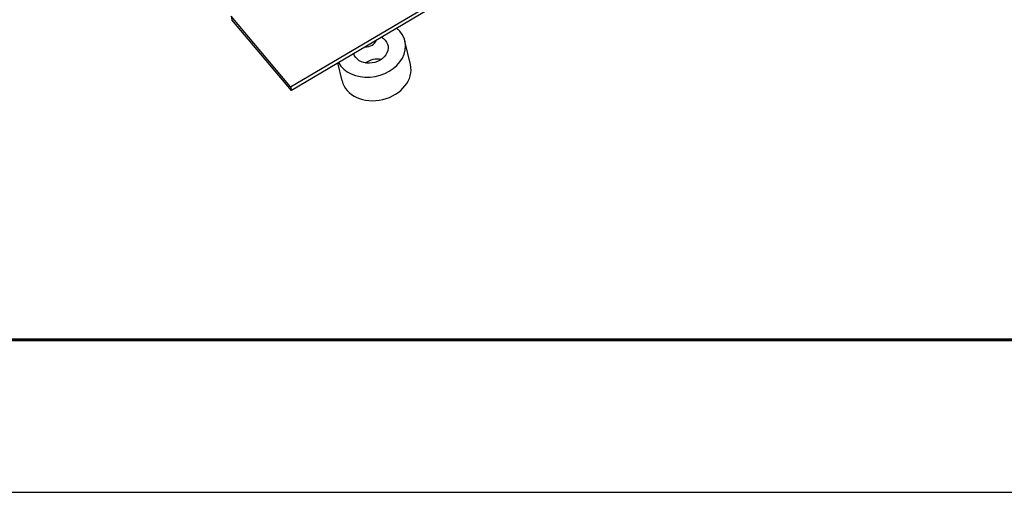
# Model space of a CAD drawing. Units: millimetres. Extents: x 24877 to 31177, y 36001 to 40456.
# Drawn here: x 27128 to 27612, y 36001 to 36233 of the extents above; entities that cross this region are included whole.
import ezdxf

# ---------------------------------------------------------------- set-up
doc = ezdxf.new("R2010")
doc.units = ezdxf.units.MM
doc.layers.add('Visible', color=7, linetype='Continuous', lineweight=35, true_color=0x22346e)
doc.layers.add('СПДС_20', color=7, linetype='Continuous')

msp = doc.modelspace()

# ---------------------------------------------------------------- linework, layer by layer
at = {"layer": 'Visible', "color": 159, "lineweight": 25, "true_color": 0x22346e, "extrusion": (-0.526561, 0.625393, -0.575862)}
for p, q in [((27261.08, 36200.13, 125.91), (27920.8, 36590.27, -53.64)), ((27921.22, 36588.54, -55.9), (27261.49, 36198.4, 123.65)), ((27261.08, 36200.13, 125.91), (27231.76, 36234.96, 93.85)), ((27231.76, 36234.96, 93.85), (27232.17, 36233.22, 91.58)), ((27261.49, 36198.4, 123.65), (27232.17, 36233.22, 91.58)), ((27320.08, 36211.11, 46.59), (27317.33, 36222.68, 61.66)), ((27286.45, 36203.15, 46.59), (27284.37, 36211.93, 58.03)), ((27261.08, 36200.13, 125.91), (27261.49, 36198.4, 123.65))]:
    msp.add_line(p, q, dxfattribs=at)
at = {"layer": 'Visible', "color": 159, "lineweight": 25, "true_color": 0x22346e, "extrusion": (-0.142753, 0.602713, 0.785085)}
for centre, start, end in [((-34913.03, -22691.26, 17980.65), 11.724, 211.4913), ((-34913.03, -22691.26, 17961.45), 0, 180)]:
    msp.add_arc(centre, 17.28, start, end, dxfattribs=at)
at = {"layer": 'Visible', "color": 159, "lineweight": 25, "true_color": 0x22346e, "extrusion": (0.142753, -0.602713, -0.785085)}
for centre, start, end in [((34913.03, -22691.26, -17980.65), 318.3146, 178.4702), ((34913.03, -22691.26, -17961.45), 241.2353, 298.7647)]:
    msp.add_arc(centre, 8.64, start, end, dxfattribs=at)
at = {"layer": 'Visible', "color": 159, "lineweight": 25, "true_color": 0x22346e, "extrusion": (-0.139827, 0.604439, 0.784284)}
msp.add_arc((-34760.18, -22810.49, 18132.81), 5.38, 72.7029, 151.2761, dxfattribs=at)
at = {"layer": 'СПДС_20', "linetype": 'Continuous', "lineweight": 25, "ltscale": 10}
msp.add_lwpolyline([(24876.73, 36000.74), (31176.73, 36000.74), (31176.73, 40455.74), (24876.73, 40455.74), (24876.73, 36000.74)], dxfattribs=at)
at = {"layer": 'СПДС_20', "linetype": 'Continuous', "lineweight": 60, "ltscale": 10}
msp.add_lwpolyline([(25176.73, 36075.74), (31101.73, 36075.74), (31101.73, 40380.74), (25176.73, 40380.74), (25176.73, 36075.74)], dxfattribs=at)

doc.saveas('drawing.dxf')
